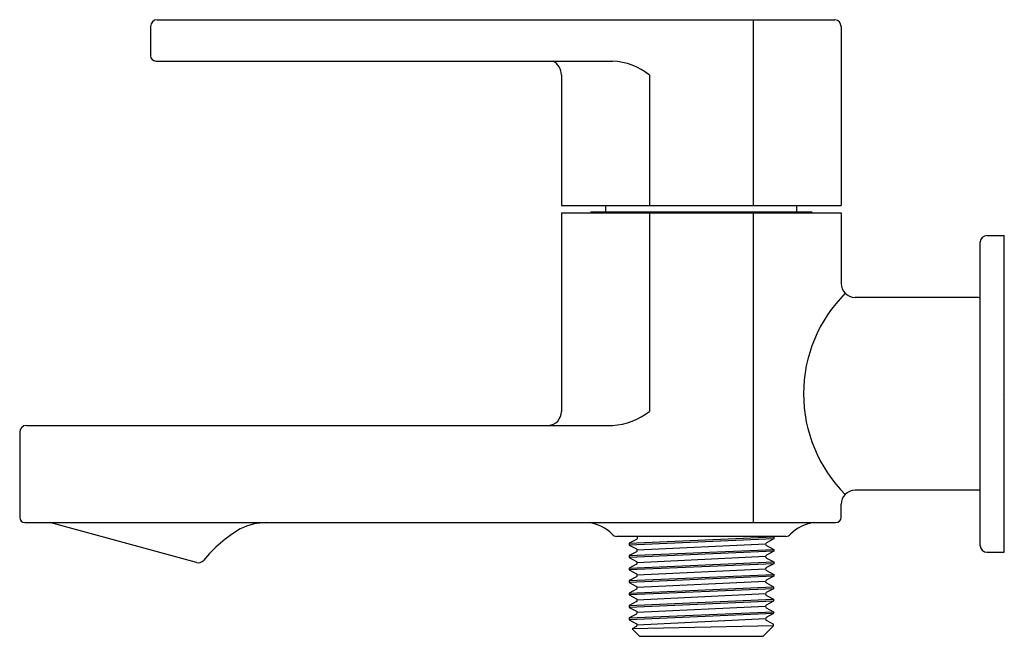
# Model space of a CAD drawing. Extents: x 3636.19 to 3641.82, y 144.64 to 148.16.
import ezdxf

# ---------------------------------------------------------------- set-up
doc = ezdxf.new("R2010")
doc.units = 0
doc.header["$LTSCALE"] = 0.64311
doc.layers.get('0').update_dxf_attribs({"color": 255, "linetype": 'CONTINUOUS'})
doc.layers.get('DEFPOINTS').update_dxf_attribs({"linetype": 'CONTINUOUS'})
doc.styles.get("Standard").update_dxf_attribs({"font": 'txt', "width": 0.8})

msp = doc.modelspace()

# ---------------------------------------------------------------- linework, layer by layer
for p, q in [((3636.9792, 148.1611), (3640.854, 148.1611)), ((3640.3862, 148.1611), (3640.3862, 147.0981)), ((3636.9408, 148.1218), (3636.9408, 147.9548)), ((3640.8893, 148.1218), (3640.8892, 147.7556)), ((3636.9706, 147.9249), (3639.5827, 147.9249)), ((3639.2909, 147.845), (3639.2909, 147.0981)), ((3639.794, 147.8449), (3639.794, 147.0981)), ((3640.8893, 147.5037), (3640.8897, 147.0981)), ((3639.2909, 147.0981), (3640.8897, 147.0981)), ((3639.2909, 147.0981), (3640.787, 147.0981)), ((3639.2909, 147.0579), (3640.8897, 147.0579)), ((3639.2909, 147.0579), (3639.2909, 145.9219)), ((3639.2909, 147.0579), (3640.787, 147.0579)), ((3639.4602, 147.0627), (3639.4554, 147.0579)), ((3639.4602, 147.0627), (3640.72, 147.0627)), ((3639.5446, 147.0627), (3639.5446, 147.0981)), ((3639.794, 147.0579), (3639.794, 145.9219)), ((3640.3862, 147.0579), (3640.3862, 145.286)), ((3640.6356, 147.0627), (3640.6356, 147.0981)), ((3640.72, 147.0627), (3640.7248, 147.0579)), ((3640.8897, 147.0579), (3640.89, 146.6533)), ((3641.6846, 145.1537), (3641.6846, 146.8906)), ((3641.7227, 146.9277), (3641.8224, 146.9277)), ((3641.8224, 145.1166), (3641.8224, 146.9277)), ((3641.6746, 146.5733), (3640.9688, 146.5733)), ((3636.2323, 145.8419), (3639.582, 145.8419)), ((3636.1925, 145.8019), (3636.1925, 145.3145)), ((3641.6746, 145.471), (3640.9688, 145.471)), ((3640.89, 145.3158), (3640.89, 145.391)), ((3636.2223, 145.286), (3640.8594, 145.286)), ((3637.2032, 145.0581), (3636.3646, 145.286)), ((3640.5725, 145.2072), (3639.6077, 145.2072)), ((3639.6771, 145.1683), (3640.5038, 145.2039)), ((3640.4975, 145.2072), (3640.5038, 145.2039)), ((3640.5038, 145.2039), (3640.5038, 145.1931)), ((3640.5038, 145.1931), (3639.6771, 145.1575)), ((3639.7189, 145.1903), (3639.6771, 145.1683)), ((3639.6771, 145.1683), (3639.6771, 145.1575)), ((3639.6771, 145.1575), (3639.7191, 145.1353)), ((3640.4571, 145.1628), (3639.7237, 145.1277)), ((3640.5038, 145.1931), (3640.4618, 145.1709)), ((3640.4619, 145.1547), (3640.5038, 145.1327)), ((3639.677, 145.0971), (3640.5038, 145.1327)), ((3640.5038, 145.1219), (3639.677, 145.0863)), ((3639.719, 145.1191), (3639.677, 145.0971)), ((3639.677, 145.0971), (3639.677, 145.0863)), ((3639.677, 145.0863), (3639.719, 145.0641)), ((3640.4571, 145.0916), (3639.7237, 145.0565)), ((3640.5038, 145.1219), (3640.4617, 145.0997)), ((3640.4618, 145.0835), (3640.5037, 145.0615)), ((3640.5038, 145.1327), (3640.5038, 145.1219)), ((3641.7227, 145.1166), (3641.8224, 145.1166)), ((3639.6769, 145.0259), (3640.5037, 145.0615)), ((3640.5037, 145.0507), (3639.6769, 145.0151)), ((3639.7189, 145.0479), (3639.6769, 145.0259)), ((3640.5037, 145.0507), (3640.4617, 145.0285)), ((3640.5037, 145.0615), (3640.5037, 145.0507)), ((3639.6769, 145.0259), (3639.6769, 145.0151)), ((3639.6769, 145.0151), (3639.719, 144.9929)), ((3639.6769, 144.9547), (3640.5037, 144.9903)), ((3640.5037, 144.9795), (3639.6769, 144.9439)), ((3639.7189, 144.9767), (3639.6769, 144.9547)), ((3640.457, 145.0204), (3639.7236, 144.9853)), ((3640.5037, 144.9795), (3640.4616, 144.9573)), ((3640.4618, 145.0123), (3640.5037, 144.9903)), ((3640.5037, 144.9903), (3640.5037, 144.9795)), ((3639.6768, 144.8835), (3640.5036, 144.9191)), ((3639.6769, 144.9547), (3639.6769, 144.9439)), ((3639.6769, 144.9439), (3639.7189, 144.9217)), ((3640.457, 144.9492), (3639.7236, 144.9141)), ((3640.4617, 144.9411), (3640.5036, 144.9191)), ((3640.5036, 144.9191), (3640.5036, 144.9083)), ((3640.5036, 144.9083), (3639.6768, 144.8727)), ((3639.7188, 144.9055), (3639.6768, 144.8835)), ((3639.6768, 144.8835), (3639.6768, 144.8727)), ((3639.6768, 144.8727), (3639.7189, 144.8505)), ((3640.4569, 144.878), (3639.7235, 144.8429)), ((3640.5036, 144.9083), (3640.4616, 144.8861)), ((3640.4617, 144.8699), (3640.5035, 144.8479)), ((3639.6768, 144.8123), (3640.5035, 144.8479)), ((3640.5035, 144.8371), (3639.6768, 144.8015)), ((3639.7188, 144.8343), (3639.6768, 144.8123)), ((3639.6768, 144.8123), (3639.6768, 144.8015)), ((3640.4568, 144.8068), (3639.7235, 144.7717)), ((3640.5035, 144.8371), (3640.4615, 144.815)), ((3640.5035, 144.8479), (3640.5035, 144.8371)), ((3639.6767, 144.7411), (3640.5035, 144.7767)), ((3640.5035, 144.766), (3639.6767, 144.7303)), ((3639.7187, 144.7631), (3639.6767, 144.7411)), ((3639.6768, 144.8015), (3639.7188, 144.7793)), ((3640.5035, 144.766), (3640.4615, 144.7438)), ((3640.4616, 144.7987), (3640.5035, 144.7767)), ((3640.5035, 144.7767), (3640.5035, 144.766)), ((3639.6767, 144.7411), (3639.6767, 144.7303)), ((3639.6767, 144.7303), (3639.7187, 144.7081)), ((3640.5035, 144.6951), (3639.6936, 144.6782)), ((3639.7187, 144.6919), (3639.6936, 144.6782)), ((3640.4568, 144.7356), (3639.7234, 144.7005)), ((3640.4444, 144.636), (3640.5035, 144.6951)), ((3640.4615, 144.7275), (3640.5035, 144.7048)), ((3640.5035, 144.6951), (3640.5035, 144.7048)), ((3639.6936, 144.6782), (3639.7358, 144.636)), ((3639.7358, 144.636), (3640.4444, 144.636))]:
    msp.add_line(p, q)
for centre, radius, start, end in [((3636.9802, 148.1218), 0.0394, 91.4451, 180.0054), ((3640.8495, 148.1216), 0.0398, 0.2168, 83.5771), ((3636.9707, 147.9549), 0.0299, 180.1207, 269.8033), ((3639.1926, 147.8398), 0.0984, 3.0334, 59.8777), ((3639.5616, 147.5502), 0.3753, 51.7437, 86.7804), ((3883.576, 147.7043), 242.6868, 179.987875, 180.047362), ((3641.724, 146.8882), 0.0395, 91.9154, 176.5101), ((3640.9701, 146.6533), 0.0801, 180.0474, 269.0815), ((3641.4863, 146.0221), 0.812, 134.9138, 225.0862), ((3641.6746, 146.5633), 0.01, 1.7648, 89.9642), ((3639.2106, 145.9221), 0.0803, 273.1895, 359.8512), ((3639.5596, 146.2223), 0.381, 273.3732, 307.973), ((3636.2327, 145.8017), 0.0402, 90.5506, 179.7074), ((3641.6746, 145.481), 0.01, 270.0358, 358.2352), ((3640.9701, 145.3909), 0.0801, 90.9185, 179.9526), ((3636.2224, 145.316), 0.03, 182.8868, 269.7569), ((3640.859, 145.3169), 0.031, 270.7438, 357.9645), ((3637.6082, 144.9378), 0.3482, 90.3744, 116.4297), ((3639.4192, 145.065), 0.2228, 43.8718, 82.6278), ((3640.7611, 145.065), 0.2228, 97.3722, 136.1282), ((3637.8636, 144.5579), 0.8043, 120.6758, 140.4443), ((3639.6084, 145.247), 0.0398, 223.8862, 268.9511), ((3639.7152, 145.1996), 0.01, 292.1647, 49.6536), ((3640.5718, 145.247), 0.0398, 271.0489, 316.1138), ((3640.4665, 145.1628), 0.00934, 119.9909, 240.5665), ((3641.724, 145.1561), 0.0395, 183.4899, 268.0846), ((3639.7144, 145.1272), 0.00934, 299.4335, 60.0091), ((3640.4664, 145.0916), 0.00934, 119.9909, 240.5665), ((3637.2137, 145.0967), 0.04, 254.806, 318.1439), ((3639.7144, 145.056), 0.00934, 299.4335, 60.0091), ((3640.4664, 145.0205), 0.00934, 119.9909, 240.5665), ((3639.7143, 144.9848), 0.00934, 299.4335, 60.0091), ((3639.7142, 144.9136), 0.00934, 299.4335, 60.0091), ((3640.4663, 144.9493), 0.00934, 119.9909, 240.5665), ((3640.4662, 144.8781), 0.00934, 119.9909, 240.5665), ((3639.7142, 144.8424), 0.00934, 299.4335, 60.0091), ((3640.4662, 144.8069), 0.00934, 119.9909, 240.5665), ((3639.7141, 144.7712), 0.00934, 299.4335, 60.0091), ((3639.7141, 144.7001), 0.00934, 299.4335, 60.0091), ((3640.4661, 144.7357), 0.00934, 119.9909, 240.5665)]:
    msp.add_arc(centre, radius, start, end)

# ---------------------------------------------------------------- texts
at = {"layer": 'DEFPOINTS'}
for tag, p, s in [('TRADENAME', (3641.8115, 146.0194), ''), ('MODELNUMBER', (3641.8115, 146.021), 'K-23514IN-4'), ('PRODUCT', (3641.8115, 146.0177), 'BATHROOM SINK FAUCET')]:
    msp.add_attdef(tag, p, s, height=0.001, dxfattribs=at)

doc.saveas('drawing.dxf')
